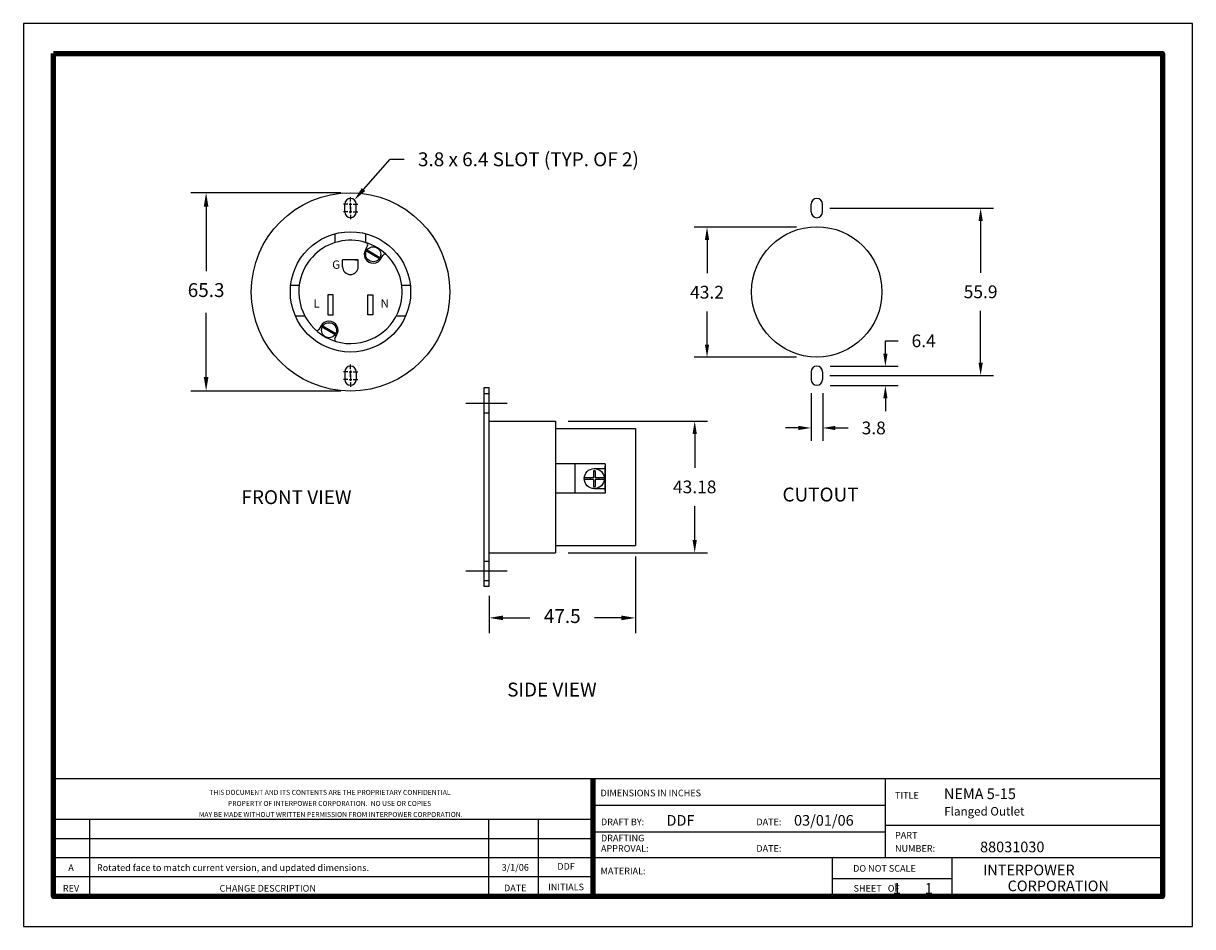
# Model space of a CAD drawing. Units: inches. Extents: x 139.4 to 150.4, y 105.5 to 114.
import ezdxf
from ezdxf.enums import TextEntityAlignment as Align

# ---------------------------------------------------------------- set-up
doc = ezdxf.new("R2010")
doc.units = ezdxf.units.IN
doc.header["$MEASUREMENT"] = 0
doc.linetypes.add('CENTER', pattern=[2, 1.25, -0.25, 0.25, -0.25])
doc.linetypes.add('HIDDEN', pattern=[0.375, 0.25, -0.125])
for name, color, linetype in [('CENTER', 2, 'CENTER'), ('DIM', 1, 'Continuous'), ('HIDDEN', 4, 'HIDDEN'), ('PLOT BORDER', 3, 'Continuous'), ('Text', 7, 'Continuous'), ('TITLE BLOCK', 4, 'Continuous'), ('TITLE BLOCK TEXT', 6, 'Continuous')]:
    doc.layers.add(name, color=color, linetype=linetype)
doc.dimstyles.get("Standard").update_dxf_attribs({"dimtxt": 0.18, "dimasz": 0.18, "dimexe": 0.18, "dimexo": 0.0625, "dimgap": 0.09, "dimtad": 0, "dimtih": 1, "dimtoh": 1, "dimdec": 3, "dimzin": 0, "dimdsep": 46, "dimtxsty": 'Standard', "dimcen": 0.09, "dimadec": 0, "dimazin": 0, "dimtfac": 1, "dimtdec": 3, "dimtofl": 0, "dimtmove": 0, "dimatfit": 3, "dimfxl": 0, "dimtolj": 1, "dimtzin": 0, "dimarcsym": 0})

# ---------------------------------------------------------------- blocks, each defined once
blk = doc.blocks.new('*D11')
at = {"color": 0, "lineweight": -2}
for p, q in [((146.702, 112.059), (145.741, 112.059)), ((145.861, 111.939), (145.861, 111.626)), ((145.861, 110.954), (145.861, 111.266)), ((146.702, 110.834), (145.741, 110.834))]:
    blk.add_line(p, q, dxfattribs=at)
at = {"color": 0}
for points in [[(145.841, 111.939), (145.881, 111.939), (145.861, 112.059)], [(145.841, 110.954), (145.881, 110.954), (145.861, 110.834)]]:
    blk.add_solid(points, dxfattribs=at)
at = {"layer": 'DEFPOINTS', "color": 0}
for p in [(146.822, 112.059), (145.861, 110.834), (146.822, 110.834)]:
    blk.add_point(p, dxfattribs=at)
at = {"color": 0, "insert": (145.861, 111.446), "char_height": 0.12, "attachment_point": 5}
blk.add_mtext('\\A1;{43.2}', dxfattribs=at)
blk = doc.blocks.new('*D12')
at = {"color": 0, "lineweight": -2}
for p, q in [((147.539, 110.869), (147.539, 110.989)), ((147.539, 110.989), (147.659, 110.989)), ((147.021, 110.749), (147.659, 110.749)), ((147.021, 110.568), (147.659, 110.568)), ((147.539, 110.448), (147.539, 110.328))]:
    blk.add_line(p, q, dxfattribs=at)
at = {"color": 0}
for points in [[(147.519, 110.869), (147.559, 110.869), (147.539, 110.749)], [(147.519, 110.448), (147.559, 110.448), (147.539, 110.568)]]:
    blk.add_solid(points, dxfattribs=at)
at = {"layer": 'DEFPOINTS', "color": 0}
for p in [(146.901, 110.749), (146.901, 110.568), (147.539, 110.568)]:
    blk.add_point(p, dxfattribs=at)
at = {"color": 0, "insert": (147.899, 110.989), "char_height": 0.12, "attachment_point": 5}
blk.add_mtext('\\A1;{6.4}', dxfattribs=at)
blk = doc.blocks.new('*D13')
at = {"color": 0, "lineweight": -2}
for p, q in [((146.84, 110.496), (146.84, 110.049)), ((146.949, 110.496), (146.949, 110.049)), ((146.72, 110.169), (146.6, 110.169)), ((147.069, 110.169), (147.189, 110.169))]:
    blk.add_line(p, q, dxfattribs=at)
at = {"color": 0}
for points in [[(146.72, 110.189), (146.72, 110.149), (146.84, 110.169)], [(147.069, 110.189), (147.069, 110.149), (146.949, 110.169)]]:
    blk.add_solid(points, dxfattribs=at)
at = {"layer": 'DEFPOINTS', "color": 0}
for p in [(146.84, 110.616), (146.949, 110.616), (146.949, 110.169)]:
    blk.add_point(p, dxfattribs=at)
at = {"color": 0, "insert": (147.429, 110.169), "char_height": 0.12, "attachment_point": 5}
blk.add_mtext('\\A1;{3.8}', dxfattribs=at)
blk = doc.blocks.new('*D14')
at = {"color": 0, "lineweight": -2}
for p, q in [((147.015, 112.238), (148.555, 112.238)), ((148.435, 112.118), (148.435, 111.63)), ((148.435, 110.782), (148.435, 111.27)), ((147.015, 110.662), (148.555, 110.662))]:
    blk.add_line(p, q, dxfattribs=at)
at = {"color": 0}
for points in [[(148.415, 112.118), (148.455, 112.118), (148.435, 112.238)], [(148.415, 110.782), (148.455, 110.782), (148.435, 110.662)]]:
    blk.add_solid(points, dxfattribs=at)
at = {"layer": 'DEFPOINTS', "color": 0}
for p in [(146.895, 112.238), (146.895, 110.662), (148.435, 110.662)]:
    blk.add_point(p, dxfattribs=at)
at = {"color": 0, "insert": (148.435, 111.45), "char_height": 0.12, "attachment_point": 5}
blk.add_mtext('\\A1;55.9', dxfattribs=at)
blk = doc.blocks.new('*D15')
at = {"color": 0, "lineweight": -2}
for p, q in [((144.555, 110.233), (145.865, 110.233)), ((145.745, 110.113), (145.745, 109.794)), ((145.745, 109.115), (145.745, 109.434)), ((144.555, 108.995), (145.865, 108.995))]:
    blk.add_line(p, q, dxfattribs=at)
at = {"color": 0}
for points in [[(145.725, 110.113), (145.765, 110.113), (145.745, 110.233)], [(145.725, 109.115), (145.765, 109.115), (145.745, 108.995)]]:
    blk.add_solid(points, dxfattribs=at)
at = {"layer": 'DEFPOINTS', "color": 0}
for p in [(144.435, 110.233), (144.435, 108.995), (145.745, 108.995)]:
    blk.add_point(p, dxfattribs=at)
at = {"color": 0, "insert": (145.745, 109.614), "char_height": 0.12, "attachment_point": 5}
blk.add_mtext('\\A1;43.18', dxfattribs=at)

msp = doc.modelspace()

# ---------------------------------------------------------------- linework, layer by layer
for p, q in [((142.4525, 112.202), (142.4525, 112.2745)), ((142.5614, 112.202), (142.5614, 112.2745)), ((146.8393, 112.202), (146.8393, 112.2745)), ((146.9481, 112.202), (146.9481, 112.2745)), ((142.3618, 111.9135), (142.3618, 111.9965)), ((142.652, 111.9135), (142.652, 111.9965)), ((142.5792, 111.751), (142.4331, 111.751)), ((142.4331, 111.6854), (142.4331, 111.751)), ((142.5492, 111.751), (142.5792, 111.751)), ((142.5792, 111.6854), (142.5792, 111.751)), ((142.0246, 111.5105), (141.9443, 111.5105)), ((143.0696, 111.5105), (142.9892, 111.5105)), ((142.2945, 111.4213), (142.2945, 111.234)), ((142.3424, 111.4213), (142.2945, 111.4213)), ((142.3424, 111.234), (142.3424, 111.4213)), ((142.6699, 111.234), (142.6699, 111.4213)), ((142.6699, 111.4213), (142.7178, 111.4213)), ((142.7178, 111.4213), (142.7178, 111.234)), ((142.0782, 111.2203), (141.9895, 111.2203)), ((142.2945, 111.234), (142.3424, 111.234)), ((142.7178, 111.234), (142.6699, 111.234)), ((143.0244, 111.2203), (142.9356, 111.2203)), ((142.4525, 110.6971), (142.4525, 110.6245)), ((142.5614, 110.6971), (142.5614, 110.6245)), ((146.8393, 110.6971), (146.8393, 110.6245)), ((146.9481, 110.6971), (146.9481, 110.6245)), ((143.761, 110.547), (143.761, 108.6808)), ((143.8113, 110.547), (143.761, 110.547)), ((143.8113, 108.6808), (143.8113, 110.547)), ((143.8113, 110.2331), (144.4354, 110.2331)), ((144.4354, 110.2331), (144.4354, 108.9947)), ((144.4354, 110.1636), (145.1866, 110.1636)), ((145.1866, 110.1636), (145.1866, 109.0641)), ((144.9018, 109.83), (144.4354, 109.83)), ((144.6186, 109.83), (144.6186, 109.5543)), ((144.8002, 109.7865), (144.9018, 109.7865)), ((144.9018, 109.83), (144.9018, 109.6921)), ((144.9018, 109.6921), (144.9018, 109.8082)), ((144.793, 109.6994), (144.7059, 109.6994)), ((144.793, 109.6849), (144.7059, 109.6849)), ((144.7603, 109.6994), (144.7603, 109.6849)), ((144.793, 109.7661), (144.793, 109.6994)), ((144.793, 109.6849), (144.793, 109.6182)), ((144.8075, 109.7661), (144.8075, 109.6994)), ((144.8943, 109.6994), (144.8075, 109.6994)), ((144.8075, 109.6849), (144.8075, 109.6182)), ((144.8943, 109.6849), (144.8075, 109.6849)), ((144.8402, 109.6994), (144.8402, 109.6849)), ((144.9018, 109.6921), (144.9018, 109.5543)), ((144.9018, 109.576), (144.9018, 109.6921)), ((144.8002, 109.5978), (144.9018, 109.5978)), ((144.9018, 109.5543), (144.4354, 109.5543)), ((144.4354, 109.0641), (145.1866, 109.0641)), ((143.8113, 108.9947), (144.4354, 108.9947)), ((143.761, 108.6808), (143.8113, 108.6808))]:
    msp.add_line(p, q)
at = {"color": 7}
for p, q in [((142.6507, 111.8515), (142.6661, 111.8828)), ((142.6568, 111.8343), (142.7788, 111.7633)), ((142.6623, 111.8437), (142.7841, 111.7728)), ((142.7967, 111.7665), (142.8124, 111.793)), ((142.2287, 111.1257), (142.2091, 111.0969)), ((142.2412, 111.1195), (142.363, 111.0487)), ((142.2466, 111.1289), (142.3687, 111.058)), ((142.3748, 111.0408), (142.3595, 111.0141))]:
    msp.add_line(p, q, dxfattribs=at)
for centre, radius in [((142.5069, 111.4495), 0.9331), ((142.7205, 111.8035), 0.0706), ((142.3049, 111.0888), 0.0706)]:
    msp.add_circle(centre, radius, dxfattribs=at)
for centre, radius in [((142.5069, 111.4495), 0.5659), ((146.8937, 111.4495), 0.6131), ((144.8002, 109.6921), 0.0943)]:
    msp.add_circle(centre, radius)
for centre, radius, start, end in [((142.5069, 112.2745), 0.0544, 0, 180), ((146.8937, 112.2745), 0.0544, 0, 180), ((142.5069, 112.202), 0.0544, 180, 0), ((146.8937, 112.202), 0.0544, 180, 0), ((142.5069, 111.4495), 0.4861, 342.66301, 164.0907), ((142.5061, 111.6854), 0.0731, 180, 0), ((142.5069, 111.4495), 0.4861, 164.0907, 342.66301), ((142.5069, 110.6971), 0.0544, 0, 180), ((146.8937, 110.6971), 0.0544, 0, 180), ((142.5069, 110.6245), 0.0544, 180, 0), ((146.8937, 110.6245), 0.0544, 180, 0), ((144.8002, 109.6921), 0.0743, 84.39546, 95.60454), ((144.8002, 109.6921), 0.0743, 264.39546, 275.60454)]:
    msp.add_arc(centre, radius, start, end)
for centre, radius, start, end in [((142.6466, 111.8924), 0.0218, 333.76723, 72.49979), ((142.7205, 111.8035), 0.0847, 145.52893, 334.09345), ((142.8311, 111.782), 0.0218, 45.7205, 149.45746), ((142.3049, 111.0888), 0.0847, 325.55452, 154.11904), ((142.1911, 111.1091), 0.0218, 227.14818, 325.88074), ((142.3784, 111.0033), 0.0218, 150.19051, 253.92748)]:
    msp.add_arc(centre, radius, start, end, dxfattribs=at)
at = {"layer": 'CENTER'}
for p, q in [((142.5069, 112.3006), (142.5069, 112.342)), ((142.4808, 112.2745), (142.4395, 112.2745)), ((142.4808, 112.202), (142.4395, 112.202)), ((142.4939, 112.2745), (142.52, 112.2745)), ((142.4939, 112.202), (142.52, 112.202)), ((142.5069, 112.2615), (142.5069, 112.2876)), ((142.5069, 112.2281), (142.5069, 112.2694)), ((142.5069, 112.2484), (142.5069, 112.207)), ((142.5069, 112.1889), (142.5069, 112.215)), ((142.5331, 112.2745), (142.5744, 112.2745)), ((142.5331, 112.202), (142.5744, 112.202)), ((142.5069, 112.1758), (142.5069, 112.1345)), ((142.4808, 110.6971), (142.4395, 110.6971)), ((142.4939, 110.6971), (142.52, 110.6971)), ((142.5069, 110.7232), (142.5069, 110.7645)), ((142.5069, 110.7101), (142.5069, 110.684)), ((142.5069, 110.6506), (142.5069, 110.692)), ((142.5069, 110.6709), (142.5069, 110.6296)), ((142.5331, 110.6971), (142.5744, 110.6971)), ((142.4808, 110.6245), (142.4395, 110.6245)), ((142.4939, 110.6245), (142.52, 110.6245)), ((142.5069, 110.6376), (142.5069, 110.6114)), ((142.5069, 110.5984), (142.5069, 110.557)), ((142.5331, 110.6245), (142.5744, 110.6245)), ((143.5929, 110.4027), (143.9794, 110.4027)), ((143.5929, 108.8251), (143.9794, 108.8251))]:
    msp.add_line(p, q, dxfattribs=at)
at = {"layer": 'DIM'}
for p, q in [((142.6297, 112.413), (142.8804, 112.6972)), ((142.8804, 112.6972), (143.011, 112.6972)), ((142.4162, 112.3826), (141.0034, 112.3826)), ((141.1486, 112.252), (141.1486, 111.6454)), ((141.1486, 110.647), (141.1486, 111.2536)), ((142.4162, 110.5164), (141.0034, 110.5164)), ((145.1866, 108.9589), (145.1866, 108.2366)), ((143.8113, 108.5901), (143.8113, 108.2366)), ((143.9419, 108.3817), (144.1942, 108.3817)), ((145.056, 108.3817), (144.8037, 108.3817))]:
    msp.add_line(p, q, dxfattribs=at)
for points in [[(142.646, 112.3986), (142.6133, 112.4274), (142.5433, 112.315)], [(141.1268, 112.252), (141.1703, 112.252), (141.1486, 112.3826)], [(141.1268, 110.647), (141.1703, 110.647), (141.1486, 110.5164)], [(143.9419, 108.4035), (143.9419, 108.36), (143.8113, 108.3817)], [(145.056, 108.4035), (145.056, 108.36), (145.1866, 108.3817)]]:
    msp.add_solid(points, dxfattribs=at)
at = {"layer": 'HIDDEN'}
for p, q in [((143.761, 110.4938), (143.8113, 110.4938)), ((143.761, 110.3116), (143.8113, 110.3116)), ((143.761, 108.9162), (143.8113, 108.9162)), ((143.761, 108.734), (143.8113, 108.734))]:
    msp.add_line(p, q, dxfattribs=at)
at = {"layer": 'PLOT BORDER'}
for p, q in [((139.4294, 113.9762), (139.4294, 105.4762)), ((150.4294, 113.9762), (139.4294, 113.9762)), ((150.4294, 105.4762), (150.4294, 113.9762)), ((139.4294, 105.4762), (150.4294, 105.4762))]:
    msp.add_line(p, q, dxfattribs=at)
at = {"layer": 'TITLE BLOCK'}
for p, q in [((139.7128, 106.8691), (150.1459, 106.8691)), ((147.5376, 106.8691), (147.5376, 106.1268)), ((144.7876, 106.6181), (147.5376, 106.6181)), ((139.7128, 106.4862), (144.7876, 106.4862)), ((140.0545, 105.7596), (140.0545, 106.4862)), ((143.8084, 105.7596), (143.8084, 106.4862)), ((144.2749, 105.7596), (144.2749, 106.4862)), ((147.5376, 106.4304), (150.1459, 106.4304)), ((139.7128, 106.3065), (144.7876, 106.3065)), ((144.7876, 106.3676), (147.5376, 106.3676)), ((139.7128, 106.1268), (150.1459, 106.1268)), ((147.0376, 106.1268), (147.0376, 105.7596)), ((148.1626, 106.1268), (148.1626, 105.7596)), ((139.7128, 105.9471), (144.7876, 105.9471)), ((147.0376, 105.9304), (148.1626, 105.9304))]:
    msp.add_line(p, q, dxfattribs=at)
at = {"layer": 'TITLE BLOCK', "lineweight": 100}
msp.add_line((144.7876, 106.8691), (144.7876, 105.7596), dxfattribs=at)
msp.add_lwpolyline([(139.7128, 113.6928), (150.1459, 113.6928), (150.1459, 105.7596), (139.7128, 105.7596)], close=True, dxfattribs=at)

# ---------------------------------------------------------------- texts
at = {"color": 5}
for s, p in [('G', (142.3343, 111.6663)), ('L', (142.1573, 111.3013)), ('N', (142.7901, 111.3013))]:
    msp.add_text(s, height=0.0792, dxfattribs=at).set_placement(p)
msp.add_text('Flanged Outlet', height=0.08).set_placement((148.093, 106.5213))
at = {"layer": 'DIM'}
msp.add_text('3.8 x 6.4 SLOT (TYP. OF 2)', height=0.130602, dxfattribs=at).set_placement((143.1416, 112.6972), align=Align.MIDDLE_LEFT)
for s, p in [('65.3', (141.1486, 111.4495)), ('47.5', (144.4989, 108.3817))]:
    msp.add_text(s, height=0.1306, dxfattribs=at).set_placement(p, align=Align.MIDDLE)
for s, height, p in [('%%UFRONT VIEW', 0.130602, (141.4812, 109.452)), ('%%UCUTOUT', 0.1306, (146.5707, 109.4771)), ('%%USIDE VIEW', 0.130602, (143.9808, 107.6415))]:
    msp.add_text(s, height=height, dxfattribs=at).set_placement(p)
at = {"layer": 'Text'}
for s, p in [('NEMA 5-15', (148.0894, 106.6762)), ('DDF', (145.4794, 106.4262)), ('03/01/06', (146.6794, 106.4262)), ('88031030', (148.4294, 106.1762)), ('INTERPOWER', (148.4577, 105.959)), ('1', (147.6094, 105.7862)), ('1', (147.9094, 105.7862)), ('CORPORATION', (148.6887, 105.8093))]:
    msp.add_text(s, height=0.1, dxfattribs=at).set_placement(p)
at = {"layer": 'TITLE BLOCK TEXT'}
for s, height, p in [('THIS DOCUMENT AND ITS CONTENTS ARE THE PROPRIETARY CONFIDENTIAL', 0.046875, (142.3125, 106.7162)), ('PROPERTY OF INTERPOWER CORPORATION.  NO USE OR COPIES', 0.046875, (142.3097, 106.612)), ('MAY BE MADE WITHOUT WRITTEN PERMISSION FROM INTERPOWER CORPORATION.', 0.046875, (142.3207, 106.5078)), ('A', 0.0625, (139.8775, 105.9992)), ('3/1/06', 0.0625, (144.0567, 106.0024)), ('DDF', 0.0625, (144.5351, 106.0117)), ('REV', 0.0625, (139.8775, 105.8054)), ('DATE', 0.0625, (144.0567, 105.8086)), ('INITIALS', 0.0625, (144.5351, 105.8179))]:
    msp.add_text(s, height=height, dxfattribs=at).set_placement(p, align=Align.CENTER)
for s, p in [('DIMENSIONS IN INCHES', (144.8594, 106.7024)), ('TITLE', (147.6297, 106.6804)), ('DRAFT BY:', (144.863, 106.4304)), ('DATE:', (146.3255, 106.4304)), ('DRAFTING', (144.863, 106.2783)), ('PART', (147.6297, 106.3054)), ('APPROVAL:', (144.863, 106.1804)), ('DATE:', (146.3255, 106.1804)), ('NUMBER:', (147.6297, 106.1804)), ('Rotated face to match current version, and updated dimensions.', (140.1213, 105.9992)), ('DO NOT SCALE', (147.2356, 105.9929)), ('MATERIAL:', (144.8594, 105.9689)), ('CHANGE DESCRIPTION', (141.2751, 105.8054)), ('SHEET   OF', (147.2397, 105.8054))]:
    msp.add_text(s, height=0.0625, dxfattribs=at).set_placement(p)

# ---------------------------------------------------------------- dimensions: what is measured, and where the dimension line sits
at = {"color": 1}
for base, p1, p2, text, picture, middle in [((148.4346, 110.6623), (146.8949, 112.2377), (146.8949, 110.6623), '55.9', '*D14', (148.4346, 111.45)), ((145.8612, 110.8337), (146.822, 112.0587), (146.822, 110.8337), '{43.2}', '*D11', (145.8612, 111.4462)), ((145.7452, 108.9947), (144.4354, 110.2331), (144.4354, 108.9947), '43.18', '*D15', (145.7452, 109.6139))]:
    dim = msp.add_linear_dim(base=base, p1=p1, p2=p2, angle=90, text=text, dimstyle='Standard', override={"dimtxt": 0.12, "dimasz": 0.12, "dimexe": 0.12, "dimexo": 0.12, "dimgap": 0.12, "dimcen": 0.06}, dxfattribs=at)
    dim.commit()
    dim.dimension.update_dxf_attribs({"geometry": picture, "text_midpoint": middle})
dim = msp.add_linear_dim(base=(147.5395, 110.5682), p1=(146.9006, 110.7492), p2=(146.9006, 110.5682), angle=90, text='{6.4}', dimstyle='Standard', override={"dimtxt": 0.12, "dimasz": 0.12, "dimexe": 0.12, "dimexo": 0.12, "dimgap": 0.12, "dimcen": 0.06}, dxfattribs=at)
dim.commit()
dim.dimension.update_dxf_attribs({"geometry": '*D12', "text_midpoint": (147.8995, 110.9892), "dimtype": 160})
dim = msp.add_linear_dim(base=(146.9489, 110.1693), p1=(146.8401, 110.6165), p2=(146.9489, 110.6165), text='{3.8}', dimstyle='Standard', override={"dimtxt": 0.12, "dimasz": 0.12, "dimexe": 0.12, "dimexo": 0.12, "dimgap": 0.12, "dimcen": 0.06}, dxfattribs=at)
dim.commit()
dim.dimension.update_dxf_attribs({"geometry": '*D13', "text_midpoint": (147.4289, 110.1693)})

doc.saveas('drawing.dxf')
